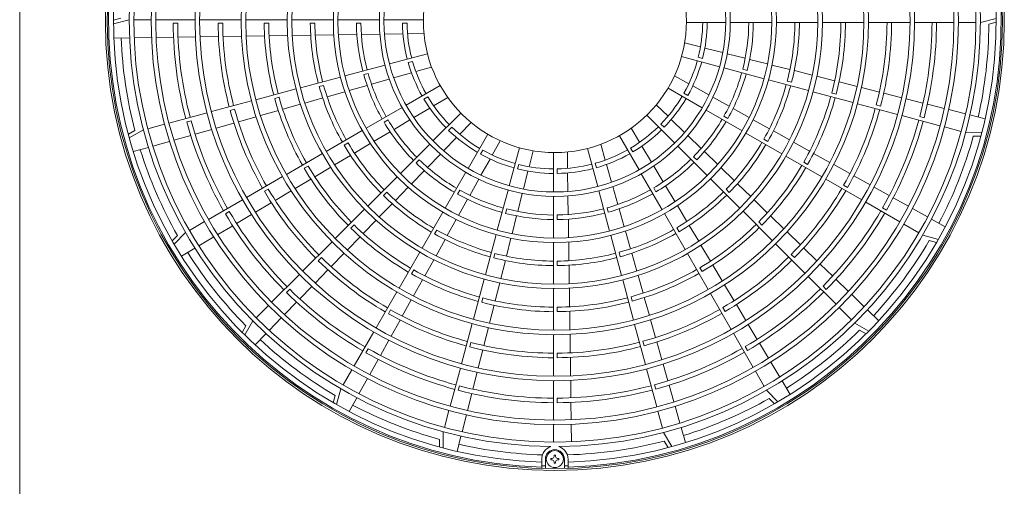
# Model space of a CAD drawing. Extents: x 0 to 420, y 0 to 297.
# Drawn here: x 165 to 180, y 86 to 93 of the extents above; entities that cross this region are included whole.
import ezdxf

# ---------------------------------------------------------------- set-up
doc = ezdxf.new("R2010")
doc.units = 0
doc.layers.add('M0', color=3, linetype='CONTINUOUS')

msp = doc.modelspace()

# ---------------------------------------------------------------- linework, layer by layer
at = {"layer": 'M0', "linetype": 'CONTINUOUS', "lineweight": 13}
for p, q in [((164.783861, 125.408413), (164.783861, 76.742363)), ((166.389425, 93.157329), (166.274098, 93.126652)), ((180.283433, 93.153477), (180.034437, 93.087245)), ((166.274212, 93.067087), (166.523208, 93.133319)), ((166.871647, 93.133319), (166.595199, 93.133319)), ((167.568527, 93.133319), (166.943639, 93.133319)), ((167.220142, 93.075726), (167.292134, 93.075726)), ((168.299964, 93.133319), (167.640519, 93.133319)), ((168.0063, 93.075726), (167.934308, 93.075726)), ((169.031404, 93.133319), (168.371956, 93.133319)), ((168.737749, 93.075726), (168.665756, 93.075726)), ((169.762848, 93.133319), (169.103397, 93.133319)), ((169.469205, 93.075726), (169.397211, 93.075726)), ((170.494298, 93.133319), (169.83484, 93.133319)), ((170.200673, 93.075726), (170.128677, 93.075726)), ((171.191205, 93.133319), (170.566292, 93.133319)), ((170.932164, 93.075726), (170.860165, 93.075726)), ((175.36644, 93.087245), (175.991353, 93.087245)), ((176.063347, 93.087245), (176.722804, 93.087245)), ((176.794797, 93.087245), (177.454248, 93.087245)), ((177.52624, 93.087245), (178.185688, 93.087245)), ((178.25768, 93.087245), (178.917126, 93.087245)), ((178.989118, 93.087245), (179.614006, 93.087245)), ((179.685998, 93.087245), (179.962445, 93.087245)), ((180.168219, 93.063235), (180.283547, 93.093911)), ((166.52842, 92.843956), (166.279282, 92.840335)), ((166.876935, 92.84902), (166.600426, 92.845002)), ((167.225462, 92.854086), (166.948943, 92.850067)), ((167.574005, 92.859151), (167.297474, 92.855132)), ((167.939852, 92.864468), (167.646021, 92.860198)), ((168.305723, 92.869785), (168.011872, 92.865514)), ((168.671625, 92.875102), (168.377748, 92.870831)), ((169.037566, 92.88042), (168.743657, 92.876149)), ((169.403557, 92.885739), (169.109607, 92.881467)), ((169.769613, 92.891059), (169.475609, 92.886786)), ((170.135758, 92.89638), (169.841681, 92.892106)), ((170.502026, 92.901703), (170.207847, 92.897428)), ((170.868473, 92.907028), (170.574144, 92.902751)), ((171.200529, 92.911854), (170.940636, 92.908077)), ((175.337657, 92.764046), (175.589671, 92.70043)), ((175.659647, 92.682765), (175.945054, 92.610719)), ((171.256376, 92.592219), (170.652757, 92.430479)), ((175.289344, 92.547714), (175.892963, 92.385975)), ((175.554464, 92.5363), (175.62401, 92.517665)), ((176.014986, 92.593066), (176.300248, 92.521056)), ((170.583216, 92.411846), (169.946229, 92.241166)), ((171.021068, 92.469544), (170.951522, 92.450909)), ((171.322702, 92.380713), (171.072642, 92.3098)), ((176.370152, 92.50341), (176.655314, 92.431426)), ((176.725197, 92.413785), (177.010289, 92.341818)), ((169.876689, 92.222533), (169.239708, 92.051854)), ((170.314502, 92.28022), (170.244959, 92.261586)), ((171.003209, 92.29011), (170.720017, 92.2098)), ((175.177891, 92.242978), (175.404853, 92.116303)), ((175.962504, 92.367342), (176.599491, 92.196662)), ((176.26103, 92.346976), (176.330573, 92.328343)), ((177.080157, 92.324181), (177.365197, 92.252227)), ((177.435054, 92.234593), (177.720053, 92.16265)), ((169.607958, 92.090902), (169.538417, 92.072268)), ((170.298217, 92.090184), (170.015267, 92.009943)), ((170.650627, 92.190122), (170.367578, 92.109854)), ((171.459374, 92.086424), (170.918183, 91.773967)), ((175.467873, 92.08113), (175.724908, 91.93767)), ((176.669031, 92.178028), (177.306012, 92.00735)), ((176.967574, 92.157658), (177.037115, 92.139025)), ((177.789902, 92.145017), (178.074871, 92.073082)), ((169.170169, 92.033221), (168.533191, 91.862544)), ((168.901426, 91.901587), (168.831886, 91.882954)), ((169.945925, 91.990279), (169.663046, 91.910058)), ((171.263834, 91.907026), (171.201482, 91.871027)), ((175.075234, 92.046522), (175.616424, 91.734066)), ((175.328366, 91.966879), (175.390719, 91.930879)), ((175.787889, 91.902518), (176.044792, 91.759131)), ((177.375551, 91.988717), (178.012528, 91.818039)), ((177.674106, 91.968344), (177.743646, 91.949711)), ((178.144713, 92.055451), (178.429657, 91.983522)), ((178.499494, 91.965893), (178.784418, 91.893968)), ((168.463652, 91.843911), (167.826677, 91.673234)), ((169.241576, 91.790535), (168.958787, 91.71034)), ((169.593719, 91.890398), (169.310891, 91.810192)), ((171.578181, 91.899292), (171.354996, 91.766074)), ((174.888707, 91.781016), (175.07515, 91.599915)), ((178.082068, 91.799406), (178.719043, 91.628729)), ((178.380631, 91.779031), (178.450171, 91.760398)), ((178.85425, 91.87634), (179.122399, 91.808651)), ((179.192228, 91.791023), (179.460365, 91.723337)), ((167.757138, 91.654601), (167.153542, 91.492868)), ((168.194901, 91.712274), (168.125361, 91.693641)), ((168.537422, 91.590847), (168.254689, 91.510667)), ((168.88948, 91.690685), (168.606723, 91.610499)), ((170.855835, 91.73797), (170.284728, 91.408242)), ((171.293025, 91.729084), (171.040268, 91.578216)), ((171.786364, 91.650403), (171.344484, 91.208523)), ((174.738701, 91.617824), (175.180581, 91.175943)), ((175.678773, 91.698069), (176.24988, 91.36834)), ((175.961856, 91.601133), (176.024206, 91.565135)), ((176.107747, 91.723994), (176.364562, 91.580657)), ((178.788582, 91.610096), (179.392177, 91.448363)), ((179.140002, 91.575558), (179.070463, 91.594191)), ((179.530191, 91.70571), (179.798317, 91.638026)), ((179.868141, 91.6204), (180.109726, 91.559416)), ((167.084004, 91.474235), (166.816976, 91.402685)), ((167.43553, 91.508802), (167.505069, 91.527435)), ((168.185394, 91.491016), (167.90268, 91.410843)), ((170.630344, 91.541281), (170.567994, 91.505283)), ((170.978335, 91.541249), (170.725706, 91.390457)), ((171.949556, 91.500397), (171.768455, 91.313954)), ((174.962595, 91.475378), (175.013506, 91.424467)), ((175.126919, 91.549629), (175.338065, 91.344532)), ((176.427498, 91.54553), (176.684249, 91.402228)), ((166.611999, 91.372619), (166.508541, 91.313139)), ((166.524068, 91.255632), (166.747437, 91.384052)), ((167.498034, 91.29609), (167.231977, 91.22064)), ((167.83339, 91.391193), (167.567321, 91.315739)), ((170.22238, 91.372245), (169.651279, 91.04252)), ((170.663799, 91.353505), (170.411258, 91.202766)), ((171.643919, 91.426509), (171.593008, 91.375598)), ((172.215063, 91.313871), (171.902606, 90.77268)), ((174.30268, 91.290833), (174.615137, 90.749643)), ((174.489813, 91.409641), (174.62303, 91.186456)), ((175.389802, 91.294277), (175.600841, 91.089285)), ((176.312227, 91.332344), (176.883329, 91.002618)), ((176.747172, 91.367109), (177.003876, 91.223833)), ((179.461716, 91.429731), (179.728744, 91.358181)), ((180.055936, 91.339078), (179.798283, 91.339548)), ((179.921292, 91.28173), (180.04063, 91.281513)), ((167.162693, 91.200992), (166.896646, 91.125545)), ((169.996875, 91.175547), (169.934526, 91.13955)), ((170.34937, 91.165825), (170.096891, 91.015123)), ((171.293577, 91.157616), (170.82727, 90.691309)), ((171.71817, 91.262185), (171.513073, 91.051039)), ((172.411519, 91.211213), (172.284844, 90.984251)), ((174.008391, 91.154161), (174.079304, 90.904102)), ((174.66002, 91.124484), (174.810888, 90.871727)), ((175.231489, 91.125036), (175.697795, 90.658729)), ((176.595326, 91.235399), (176.657674, 91.199402)), ((177.066789, 91.188719), (177.323457, 91.045464)), ((166.827365, 91.105898), (166.587653, 91.037919)), ((169.588932, 91.006523), (169.017833, 90.6768)), ((170.035015, 90.97819), (169.782583, 90.827515)), ((171.462818, 90.999302), (171.257825, 90.788263)), ((172.135419, 91.060738), (172.09942, 90.998385)), ((172.716255, 91.099761), (172.554516, 90.496141)), ((172.932587, 91.051447), (172.86897, 90.799433)), ((173.255785, 91.022664), (173.255785, 90.397751)), ((173.47725, 91.031988), (173.481027, 90.772096)), ((173.796885, 91.087836), (173.958625, 90.484216)), ((174.482078, 91.095294), (174.518077, 91.032941)), ((175.652556, 91.039051), (175.863522, 90.834129)), ((176.945676, 90.966622), (177.516774, 90.636898)), ((177.386362, 91.010355), (177.643002, 90.867115)), ((169.363415, 90.809819), (169.301068, 90.773822)), ((171.126676, 90.909267), (171.075768, 90.858358)), ((172.24967, 90.921231), (172.10621, 90.664197)), ((172.704841, 90.83464), (172.686206, 90.765094)), ((173.919561, 90.852527), (173.938195, 90.782982)), ((174.098994, 90.834669), (174.179304, 90.551476)), ((174.847855, 90.809795), (174.998647, 90.557166)), ((175.479838, 90.958136), (175.530746, 90.907227)), ((177.228785, 90.869671), (177.291133, 90.833675)), ((177.705901, 90.832009), (177.962519, 90.688781)), ((169.720717, 90.790588), (169.468321, 90.639934)), ((171.207592, 90.736548), (171.00267, 90.525582)), ((171.866609, 90.710332), (171.536881, 90.139225)), ((172.851306, 90.729457), (172.77926, 90.444051)), ((173.313378, 90.763623), (173.313378, 90.691624)), ((173.482076, 90.699932), (173.486353, 90.405604)), ((174.651134, 90.687294), (174.980863, 90.116188)), ((175.915222, 90.78391), (176.126135, 90.579039)), ((178.025414, 90.653678), (178.282014, 90.51046)), ((168.955486, 90.640804), (168.38439, 90.311081)), ((169.406462, 90.603012), (169.154093, 90.452375)), ((170.776363, 90.640402), (170.310061, 90.1741)), ((172.071058, 90.601216), (171.927671, 90.344312)), ((175.035599, 90.495259), (175.186339, 90.242718)), ((175.748702, 90.607822), (176.215005, 90.14152)), ((176.177824, 90.528831), (176.388699, 90.323998)), ((177.579121, 90.600902), (178.150218, 90.271179)), ((177.862238, 90.503947), (177.924586, 90.467951)), ((168.729962, 90.444095), (168.667615, 90.408098)), ((169.09224, 90.415456), (168.839893, 90.264832)), ((170.609451, 90.392041), (170.558543, 90.341133)), ((170.952451, 90.473882), (170.74758, 90.262969)), ((171.769674, 90.427248), (171.733676, 90.364898)), ((172.535882, 90.4266), (172.365202, 89.789613)), ((172.761606, 90.374118), (172.689597, 90.088856)), ((173.977258, 90.414676), (174.147938, 89.777688)), ((174.198982, 90.482086), (174.279251, 90.199038)), ((174.847823, 90.461804), (174.883821, 90.399454)), ((175.997063, 90.44091), (176.047971, 90.390003)), ((178.344904, 90.475359), (178.586397, 90.340574)), ((168.322043, 90.275085), (167.780874, 89.962641)), ((168.778045, 90.227915), (168.525715, 90.077302)), ((170.697371, 90.21128), (170.492538, 90.000405)), ((171.892534, 90.281357), (171.749197, 90.024542)), ((173.255785, 90.325758), (173.255785, 89.6663)), ((173.487401, 90.333485), (173.491677, 90.039306)), ((176.44038, 90.273797), (176.651225, 90.068993)), ((178.212565, 90.235183), (178.753734, 89.922739)), ((178.649284, 90.305474), (178.890766, 90.170695)), ((168.049129, 90.051015), (168.111476, 90.087011)), ((168.463871, 90.040388), (168.226397, 89.898641)), ((170.259154, 90.123193), (169.792854, 89.656893)), ((171.500884, 90.076877), (171.171159, 89.505776)), ((172.515517, 90.128074), (172.496883, 90.058531)), ((173.313378, 90.032132), (173.313378, 89.960137)), ((174.108885, 90.145961), (174.127518, 90.076419)), ((174.298921, 90.129676), (174.379161, 89.846726)), ((175.016859, 90.05384), (175.346584, 89.482738)), ((175.223279, 90.180829), (175.373982, 89.928351)), ((176.265911, 90.090614), (176.732211, 89.624314)), ((178.543072, 90.110868), (178.480724, 90.146864)), ((178.953651, 90.135597), (179.195123, 90.000823)), ((167.718527, 89.926645), (167.479116, 89.788421)), ((170.092233, 89.874824), (170.041326, 89.823916)), ((170.442338, 89.948724), (170.237533, 89.737879)), ((171.71407, 89.961606), (171.570769, 89.704855)), ((172.671951, 90.018953), (172.599966, 89.73379)), ((173.492724, 89.967217), (173.496998, 89.67314)), ((176.514281, 89.923693), (176.565188, 89.872786)), ((176.7029, 90.018798), (176.913722, 89.814016)), ((178.81608, 89.886743), (179.055491, 89.74852)), ((179.258005, 89.965726), (179.475575, 89.844292)), ((167.234249, 89.570569), (167.41677, 89.752425)), ((168.164557, 89.861729), (167.927094, 89.71999)), ((171.40394, 89.793778), (171.367943, 89.73143)), ((172.346569, 89.720074), (172.17589, 89.083093)), ((174.398825, 89.777385), (174.479046, 89.494505)), ((175.213557, 89.828334), (175.249554, 89.765986)), ((175.410915, 89.866475), (175.561589, 89.614043)), ((176.965392, 89.763827), (177.176196, 89.559062)), ((179.36659, 89.645384), (179.117838, 89.712524)), ((167.288906, 89.706328), (167.204368, 89.622097)), ((167.865256, 89.683079), (167.627801, 89.541345)), ((169.741948, 89.605987), (169.27565, 89.139689)), ((170.187339, 89.686204), (169.982557, 89.475382)), ((171.535649, 89.641932), (171.392374, 89.385228)), ((172.582325, 89.663907), (172.510359, 89.378815)), ((173.255785, 89.594307), (173.255785, 88.934856)), ((173.498045, 89.601073), (173.502318, 89.307069)), ((174.166571, 89.708149), (174.33725, 89.071168)), ((176.783117, 89.573408), (177.249415, 89.107109)), ((179.221692, 89.624839), (179.336906, 89.593742)), ((167.565965, 89.504435), (167.352016, 89.376731)), ((169.932367, 89.423712), (169.727602, 89.212908)), ((171.135162, 89.443428), (170.805439, 88.87233)), ((172.326199, 89.42153), (172.307566, 89.351989)), ((174.298202, 89.439418), (174.316836, 89.369877)), ((174.498706, 89.425179), (174.578913, 89.142351)), ((175.382581, 89.420391), (175.712305, 88.849293)), ((175.598516, 89.552177), (175.74917, 89.29978)), ((177.031493, 89.40648), (177.0824, 89.355574)), ((177.227862, 89.508876), (177.438651, 89.304126)), ((169.575021, 89.357611), (169.524114, 89.306704)), ((171.35726, 89.322315), (171.214005, 89.065647)), ((172.492721, 89.308947), (172.420768, 89.023907)), ((173.313378, 89.300664), (173.313378, 89.22867)), ((177.490314, 89.253943), (177.688693, 89.061248)), ((169.224744, 89.088783), (168.782881, 88.64692)), ((169.677417, 89.161243), (169.472666, 88.950453)), ((171.038212, 89.160319), (171.002215, 89.097971)), ((173.503365, 89.235016), (173.507637, 88.941066)), ((175.579285, 89.194875), (175.615282, 89.132527)), ((175.786093, 89.237922), (175.93673, 88.985552)), ((171.178895, 89.002742), (171.035656, 88.746102)), ((172.157257, 89.013553), (171.98658, 88.376576)), ((172.403134, 88.95405), (172.33119, 88.669051)), ((174.355883, 89.001628), (174.526561, 88.364651)), ((174.59857, 89.073035), (174.678764, 88.790247)), ((177.300321, 89.056204), (177.742184, 88.614341)), ((177.740352, 89.011068), (177.938722, 88.818381)), ((169.019123, 88.801713), (169.070029, 88.852619)), ((169.422484, 88.898791), (169.229788, 88.700412)), ((170.769443, 88.809983), (170.43972, 88.238886)), ((173.255785, 88.862864), (173.255785, 88.203416)), ((173.508684, 88.869025), (173.512955, 88.575117)), ((175.748301, 88.786946), (176.078023, 88.215849)), ((175.973649, 88.9237), (176.124273, 88.671352)), ((177.587391, 88.850582), (177.536485, 88.901488)), ((169.179609, 88.648752), (168.986922, 88.450382)), ((171.000549, 88.683203), (170.857322, 88.426585)), ((172.136884, 88.714998), (172.118251, 88.645458)), ((174.487517, 88.732886), (174.50615, 88.663345)), ((174.698419, 88.72094), (174.778605, 88.438182)), ((177.99038, 88.768203), (178.188743, 88.575524)), ((168.731976, 88.596015), (168.536497, 88.400536)), ((170.672488, 88.526866), (170.636491, 88.464518)), ((172.313558, 88.599202), (172.241622, 88.314233)), ((173.313378, 88.569208), (173.313378, 88.497215)), ((173.514002, 88.503084), (173.518273, 88.209208)), ((175.94501, 88.561422), (175.981006, 88.499074)), ((176.161189, 88.609505), (176.311803, 88.357175)), ((177.79309, 88.563435), (177.988568, 88.367957)), ((178.240399, 88.525348), (178.419126, 88.351741)), ((168.356358, 88.126731), (168.485592, 88.349631)), ((168.936744, 88.398724), (168.744064, 88.200362)), ((170.822218, 88.36369), (170.679001, 88.10709)), ((171.967947, 88.307037), (171.79727, 87.670061)), ((174.798258, 88.368882), (174.878437, 88.086148)), ((178.262373, 88.187818), (178.039474, 88.317051)), ((168.374016, 88.27201), (168.314158, 88.168769)), ((170.403724, 88.17654), (170.09128, 87.635371)), ((172.223992, 88.244391), (172.152063, 87.959447)), ((174.545194, 88.295112), (174.71587, 87.658136)), ((176.114019, 88.153502), (176.426463, 87.612333)), ((176.348717, 88.295331), (176.490463, 88.057857)), ((178.117094, 88.205475), (178.220335, 88.145618)), ((168.693888, 88.148705), (168.520281, 87.969978)), ((170.6439, 88.0442), (170.509114, 87.802707)), ((171.947572, 88.008473), (171.928938, 87.938933)), ((173.255785, 88.131424), (173.255785, 87.471978)), ((173.51932, 88.137182), (173.52359, 87.843331)), ((174.67683, 88.02636), (174.695463, 87.956821)), ((174.898088, 88.016854), (174.978262, 87.73414)), ((176.527375, 87.996016), (176.669115, 87.758553)), ((170.279408, 87.846033), (170.315404, 87.90838)), ((172.134433, 87.889611), (172.062509, 87.604687)), ((173.313378, 87.83776), (173.313378, 87.765767)), ((176.338089, 87.880588), (176.302093, 87.942936)), ((170.474015, 87.73982), (170.339236, 87.498338)), ((173.524636, 87.771311), (173.528907, 87.47748)), ((176.706025, 87.696715), (176.84776, 87.459261)), ((170.055284, 87.573024), (169.91706, 87.333613)), ((171.778637, 87.600523), (171.616904, 86.996927)), ((172.044881, 87.534854), (171.977191, 87.266705)), ((174.734503, 87.588598), (174.896236, 86.985002)), ((174.997912, 87.664849), (175.073365, 87.398781)), ((176.462459, 87.549987), (176.600683, 87.310576)), ((170.304137, 87.435454), (170.169363, 87.193981)), ((173.255785, 87.399987), (173.255785, 86.775098)), ((173.529953, 87.405465), (173.533972, 87.128933)), ((176.884669, 87.397425), (177.012373, 87.183476)), ((169.813925, 87.022514), (169.881064, 87.271266)), ((171.744099, 87.249102), (171.762732, 87.318641)), ((174.880303, 87.266989), (174.86167, 87.336529)), ((175.093014, 87.329493), (175.168464, 87.063437)), ((176.818535, 87.065709), (176.636679, 87.248229)), ((169.79338, 87.167413), (169.762283, 87.052198)), ((170.134266, 87.131099), (170.012833, 86.913529)), ((171.959564, 87.196876), (171.891877, 86.92874)), ((173.313378, 87.051601), (173.313378, 87.123593)), ((173.535019, 87.056922), (173.539037, 86.780403)), ((176.682777, 87.120365), (176.767007, 87.035827)), ((171.598271, 86.927388), (171.526721, 86.66036)), ((174.914869, 86.915463), (174.986419, 86.648435)), ((175.188112, 86.994153), (175.263559, 86.728106)), ((171.874251, 86.858914), (171.806567, 86.590787)), ((171.507619, 86.333168), (171.508088, 86.590822)), ((173.255785, 86.703107), (173.255785, 86.426659)), ((173.540084, 86.708394), (173.544102, 86.431886)), ((175.283206, 86.658824), (175.351185, 86.419113)), ((171.450271, 86.467812), (171.450053, 86.348475)), ((171.788941, 86.520964), (171.727957, 86.279378)), ((175.133472, 86.355527), (175.005052, 86.578897)), ((175.016485, 86.443459), (175.075966, 86.340001)), ((173.070048, 86.155932), (173.070048, 86.006359)), ((173.127641, 86.006359), (173.127641, 86.155932)), ((173.215902, 86.168314), (173.215902, 86.14355)), ((173.237644, 86.168314), (173.215902, 86.168314)), ((173.237644, 86.14355), (173.215902, 86.14355)), ((173.291205, 86.218852), (173.26644, 86.218852)), ((173.26644, 86.218852), (173.26644, 86.197111)), ((173.291205, 86.218852), (173.291205, 86.197111)), ((173.341743, 86.168314), (173.320001, 86.168314)), ((173.341743, 86.14355), (173.320001, 86.14355)), ((173.341743, 86.168314), (173.341743, 86.14355)), ((173.430004, 86.006359), (173.430004, 86.155932)), ((173.487597, 86.155932), (173.487597, 86.006359)), ((173.26644, 86.114753), (173.26644, 86.093012)), ((173.291205, 86.093012), (173.26644, 86.093012)), ((173.291205, 86.114753), (173.291205, 86.093012))]:
    msp.add_line(p, q, dxfattribs=at)
for centre, radius in [((173.278822, 93.110282), 7.134328), ((173.278822, 93.110282), 7.105531), ((173.278822, 93.110282), 6.683663), ((173.278822, 93.110282), 6.407217), ((173.278822, 93.110282), 6.335226), ((173.278822, 93.110282), 5.710342), ((173.278822, 93.110282), 5.638351), ((173.278822, 93.110282), 4.978911), ((173.278822, 93.110282), 4.90692), ((173.278822, 93.110282), 4.247481), ((173.278822, 93.110282), 4.17549), ((173.278822, 93.110282), 3.51605), ((173.278822, 93.110282), 3.444059), ((173.278822, 93.110282), 2.784619), ((173.278822, 93.110282), 2.712628), ((173.278822, 93.110282), 2.087745), ((173.278822, 86.155932), 0.135343)]:
    msp.add_circle(centre, radius, dxfattribs=at)
for centre, radius, start, end in [((173.278822, 93.110282), 7.083934, 271.68884, 628.31116), ((173.278822, 93.110282), 7.004744, 271.707938, 628.292062), ((173.278822, 93.110282), 6.755654, 270.53569, 629.46431), ((173.278822, 93.110282), 6.058779, 180.326784, 194.782145), ((173.278822, 93.110282), 5.986788, 180.330713, 194.779525), ((173.278822, 93.110282), 5.344626, 180.370449, 194.753035), ((173.278822, 93.110282), 5.272635, 180.375508, 194.749663), ((173.278822, 93.110282), 4.613196, 180.429186, 194.713878), ((173.278822, 93.110282), 4.541205, 180.43599, 194.709342), ((173.278822, 93.110282), 3.881765, 180.510058, 194.659964), ((173.278822, 93.110282), 3.809774, 180.519697, 194.653538), ((173.278822, 93.110282), 3.150335, 180.628486, 194.581014), ((173.278822, 93.110282), 3.078344, 180.643184, 194.571216), ((173.278822, 93.110282), 2.418904, 180.818539, 194.454318), ((173.278822, 93.110282), 2.346913, 180.843649, 194.437578), ((173.278822, 93.110282), 2.346913, 345.843649, 359.437578), ((173.278822, 93.110282), 2.418904, 345.818539, 359.454318), ((173.278822, 93.110282), 3.078344, 345.643184, 359.571216), ((173.278822, 93.110282), 3.150335, 345.628486, 359.581014), ((173.278822, 93.110282), 3.809774, 345.519697, 359.653538), ((173.278822, 93.110282), 3.881765, 345.510058, 359.659964), ((173.278822, 93.110282), 4.541205, 345.43599, 359.709342), ((173.278822, 93.110282), 4.613196, 345.429186, 359.713878), ((173.278822, 93.110282), 5.272635, 345.375508, 359.749663), ((173.278822, 93.110282), 5.344626, 345.370449, 359.753035), ((173.278822, 93.110282), 5.986788, 345.330713, 359.779525), ((173.278822, 93.110282), 6.058779, 345.326784, 359.782145), ((173.278822, 93.110282), 6.889558, 347.231605, 359.608737), ((173.278822, 93.110282), 6.889558, 182.231605, 194.608737), ((173.278822, 93.110282), 2.418904, 195.818539, 209.454318), ((173.278822, 93.110282), 2.346913, 195.843649, 209.437578), ((173.278822, 93.110282), 2.346913, 330.843649, 344.437578), ((173.278822, 93.110282), 2.418904, 330.818539, 344.454318), ((173.278822, 93.110282), 3.150335, 195.628486, 209.581014), ((173.278822, 93.110282), 3.078344, 195.643184, 209.571216), ((173.278822, 93.110282), 3.078344, 330.643184, 344.571216), ((173.278822, 93.110282), 3.150335, 330.628486, 344.581014), ((173.278822, 93.110282), 3.881765, 195.510058, 209.659964), ((173.278822, 93.110282), 3.809774, 195.519697, 209.653538), ((173.278822, 93.110282), 3.809774, 330.519697, 344.653538), ((173.278822, 93.110282), 3.881765, 330.510058, 344.659964), ((173.278822, 93.110282), 4.541205, 195.43599, 209.709342), ((173.278822, 93.110282), 2.346913, 210.843649, 224.437578), ((173.278822, 93.110282), 2.346913, 315.843649, 329.437578), ((173.278822, 93.110282), 4.541205, 330.43599, 344.709342), ((173.278822, 93.110282), 4.613196, 195.429186, 209.713878), ((173.278822, 93.110282), 2.418904, 210.818539, 224.454318), ((173.278822, 93.110282), 2.418904, 315.818539, 329.454318), ((173.278822, 93.110282), 4.613196, 330.429186, 344.713878), ((173.278822, 93.110282), 5.344626, 195.370449, 209.753035), ((173.278822, 93.110282), 5.272635, 195.375508, 209.749663), ((173.278822, 93.110282), 5.272635, 330.375508, 344.749663), ((173.278822, 93.110282), 5.344626, 330.370449, 344.753035), ((173.278822, 93.110282), 6.058779, 195.326784, 209.782145), ((173.278822, 93.110282), 5.986788, 195.330713, 209.779525), ((173.278822, 93.110282), 3.150335, 210.628486, 224.581014), ((173.278822, 93.110282), 3.078344, 210.643184, 224.571216), ((173.278822, 93.110282), 2.346913, 300.843649, 314.437578), ((173.278822, 93.110282), 3.078344, 315.643184, 329.571216), ((173.278822, 93.110282), 3.150335, 315.628486, 329.581014), ((173.278822, 93.110282), 5.986788, 330.330713, 344.779525), ((173.278822, 93.110282), 6.058779, 330.326784, 344.782145), ((173.278822, 93.110282), 2.418904, 225.818539, 239.454318), ((173.278822, 93.110282), 2.346913, 225.843649, 239.437578), ((173.278822, 93.110282), 2.418904, 300.818539, 314.454318), ((173.278822, 93.110282), 6.889558, 332.231605, 344.608737), ((173.278822, 93.110282), 3.881765, 210.510058, 224.659964), ((173.278822, 93.110282), 3.809774, 210.519697, 224.653538), ((173.278822, 93.110282), 3.809774, 315.519697, 329.653538), ((173.278822, 93.110282), 3.881765, 315.510058, 329.659964), ((173.278822, 93.110282), 6.889558, 197.231605, 209.608737), ((173.278822, 93.110282), 2.418904, 240.818539, 254.454318), ((173.278822, 93.110282), 2.346913, 240.843649, 254.437578), ((173.278822, 93.110282), 2.346913, 285.843649, 299.437578), ((173.278822, 93.110282), 2.418904, 285.818539, 299.454318), ((173.278822, 93.110282), 4.541205, 210.43599, 224.709342), ((173.278822, 93.110282), 3.150335, 225.628486, 239.581014), ((173.278822, 93.110282), 3.078344, 225.643184, 239.571216), ((173.278822, 93.110282), 2.346913, 255.843649, 269.437578), ((173.278822, 93.110282), 2.346913, 270.843649, 284.437578), ((173.278822, 93.110282), 3.078344, 300.643184, 314.571216), ((173.278822, 93.110282), 3.150335, 300.628486, 314.581014), ((173.278822, 93.110282), 4.541205, 315.43599, 329.709342), ((173.278822, 93.110282), 4.613196, 210.429186, 224.713878), ((173.278822, 93.110282), 2.418904, 255.818539, 269.454318), ((173.278822, 93.110282), 2.418904, 270.818539, 284.454318), ((173.278822, 93.110282), 4.613196, 315.429186, 329.713878), ((173.278822, 93.110282), 5.344626, 210.370449, 224.753035), ((173.278822, 93.110282), 5.272635, 210.375508, 224.749663), ((173.278822, 93.110282), 3.881765, 225.510058, 239.659964), ((173.278822, 93.110282), 3.809774, 225.519697, 239.653538), ((173.278822, 93.110282), 3.150335, 240.628486, 254.581014), ((173.278822, 93.110282), 3.078344, 240.643184, 254.571216), ((173.278822, 93.110282), 3.078344, 285.643184, 299.571216), ((173.278822, 93.110282), 3.150335, 285.628486, 299.581014), ((173.278822, 93.110282), 3.809774, 300.519697, 314.653538), ((173.278822, 93.110282), 3.881765, 300.510058, 314.659964), ((173.278822, 93.110282), 5.272635, 315.375508, 329.749663), ((173.278822, 93.110282), 5.344626, 315.370449, 329.753035), ((173.278822, 93.110282), 6.058779, 210.326784, 224.782145), ((173.278822, 93.110282), 5.986788, 210.330713, 224.779525), ((173.278822, 93.110282), 3.150335, 255.628486, 269.581014), ((173.278822, 93.110282), 3.078344, 255.643184, 269.571216), ((173.278822, 93.110282), 3.078344, 270.643184, 284.571216), ((173.278822, 93.110282), 3.150335, 270.628486, 284.581014), ((173.278822, 93.110282), 5.986788, 315.330713, 329.779525), ((173.278822, 93.110282), 6.058779, 315.326784, 329.782145), ((173.278822, 93.110282), 4.541205, 225.43599, 239.709342), ((173.278822, 93.110282), 4.541205, 300.43599, 314.709342), ((173.278822, 93.110282), 4.613196, 225.429186, 239.713878), ((173.278822, 93.110282), 3.881765, 240.510058, 254.659964), ((173.278822, 93.110282), 3.809774, 240.519697, 254.653538), ((173.278822, 93.110282), 3.809774, 285.519697, 299.653538), ((173.278822, 93.110282), 3.881765, 285.510058, 299.659964), ((173.278822, 93.110282), 4.613196, 300.429186, 314.713878), ((173.278822, 93.110282), 6.889558, 317.231605, 329.608737), ((173.278822, 93.110282), 6.889558, 212.231605, 224.608737), ((173.278822, 93.110282), 3.809774, 255.519697, 269.653538), ((173.278822, 93.110282), 3.809774, 270.519697, 284.653538), ((173.278822, 93.110282), 5.344626, 225.370449, 239.753035), ((173.278822, 93.110282), 5.272635, 225.375508, 239.749663), ((173.278822, 93.110282), 3.881765, 255.510058, 269.659964), ((173.278822, 93.110282), 3.881765, 270.510058, 284.659964), ((173.278822, 93.110282), 5.272635, 300.375508, 314.749663), ((173.278822, 93.110282), 5.344626, 300.370449, 314.753035), ((173.278822, 93.110282), 4.613196, 240.429186, 254.713878), ((173.278822, 93.110282), 4.541205, 240.43599, 254.709342), ((173.278822, 93.110282), 4.541205, 285.43599, 299.709342), ((173.278822, 93.110282), 4.613196, 285.429186, 299.713878), ((173.278822, 93.110282), 6.058779, 225.326784, 239.782145), ((173.278822, 93.110282), 5.986788, 225.330713, 239.779525), ((173.278822, 93.110282), 5.986788, 300.330713, 314.779525), ((173.278822, 93.110282), 6.058779, 300.326784, 314.782145), ((173.278822, 93.110282), 4.613196, 255.429186, 269.713878), ((173.278822, 93.110282), 4.541205, 255.43599, 269.709342), ((173.278822, 93.110282), 4.541205, 270.43599, 284.709342), ((173.278822, 93.110282), 4.613196, 270.429186, 284.713878), ((173.278822, 93.110282), 5.344626, 240.370449, 254.753035), ((173.278822, 93.110282), 5.272635, 240.375508, 254.749663), ((173.278822, 93.110282), 5.272635, 285.375508, 299.749663), ((173.278822, 93.110282), 5.344626, 285.370449, 299.753035), ((173.278822, 93.110282), 6.889558, 302.231605, 314.608737), ((173.278822, 93.110282), 6.889558, 227.231605, 239.608737), ((173.278822, 93.110282), 5.272635, 255.375508, 269.749663), ((173.278822, 93.110282), 5.272635, 270.375508, 284.749663), ((173.278822, 93.110282), 6.058779, 240.326784, 254.782145), ((173.278822, 93.110282), 5.986788, 240.330713, 254.779525), ((173.278822, 93.110282), 5.344626, 255.370449, 269.753035), ((173.278822, 93.110282), 5.344626, 270.370449, 284.753035), ((173.278822, 93.110282), 5.986788, 285.330713, 299.779525), ((173.278822, 93.110282), 6.058779, 285.326784, 299.782145), ((173.278822, 93.110282), 6.058779, 255.326784, 269.782145), ((173.278822, 93.110282), 5.986788, 255.330713, 269.779525), ((173.278822, 93.110282), 5.986788, 270.330713, 284.779525), ((173.278822, 93.110282), 6.058779, 270.326784, 284.782145), ((173.278822, 93.110282), 6.889558, 287.231605, 299.608737), ((173.278822, 93.110282), 6.889558, 242.231605, 254.608737), ((173.278822, 93.110282), 6.889558, 271.642857, 284.608737), ((173.278822, 93.110282), 6.889558, 257.231605, 268.357143), ((173.278822, 86.155932), 0.208775, 107.609896, 180), ((173.278822, 86.155932), 0.151182, 0, 180), ((173.278822, 86.155932), 0.208775, 0, 72.390104), ((173.237644, 86.197111), 0.028796, 270, 360), ((173.237644, 86.114753), 0.028796, 0, 90), ((173.320001, 86.197111), 0.028796, 180, 270), ((173.320001, 86.114753), 0.028796, 90, 180), ((173.278822, 93.110282), 7.062336, 268.305994, 268.773391), ((173.278822, 93.110282), 7.062336, 271.226609, 271.694006)]:
    msp.add_arc(centre, radius, start, end, dxfattribs=at)

doc.saveas('drawing.dxf')
